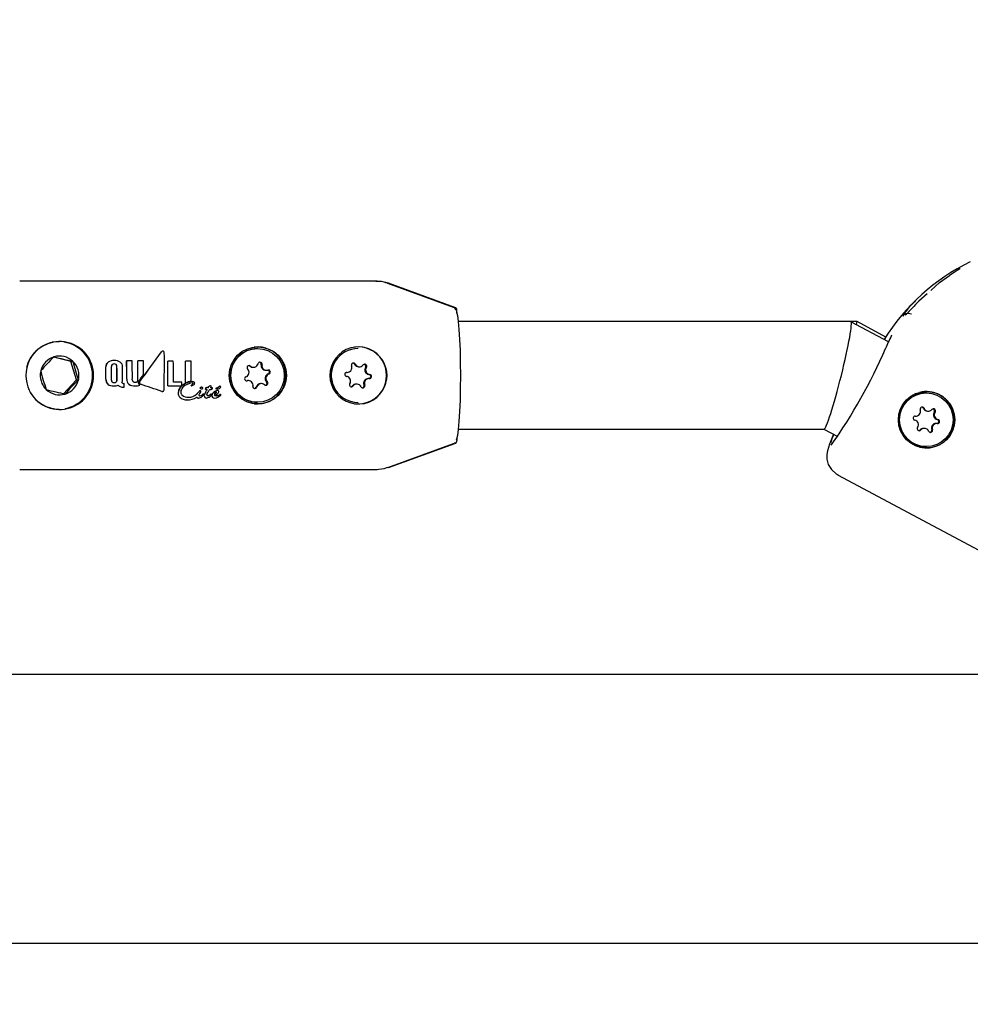
# Model space of a CAD drawing. Units: centimetres. Extents: x 4.6 to 14.4, y 4.8 to 15.6.
# Drawn here: x 9.9 to 10, y 10.1 to 10.2 of the extents above; entities that cross this region are included whole.
import ezdxf

# ---------------------------------------------------------------- set-up
doc = ezdxf.new("R2010")
doc.units = ezdxf.units.CM
doc.styles.add('SLDTEXTSTYLE0', font='TXT', dxfattribs={"width": 0.75})
doc.dimstyles.new('SLDDIMSTYLE1', dxfattribs={"dimtxt": 0.15875, "dimasz": 0.08, "dimexe": 0, "dimexo": 0.0625, "dimgap": 0.0396875, "dimtad": 2, "dimdec": 0, "dimlfac": 100, "dimrnd": 1e-09, "dimzin": 12, "dimdsep": 46, "dimtxsty": 'SLDTEXTSTYLE0', "dimblk1": 'DOT', "dimblk2": 'DOT', "dimsah": 1, "dimcen": 0.09, "dimse1": 1, "dimse2": 1, "dimadec": 0, "dimazin": 3, "dimtfac": 1, "dimtdec": 0, "dimtofl": 0, "dimtmove": 0, "dimatfit": 3, "dimldrblk": 'DOT', "dimfxl": 0, "dimfrac": 2, "dimtolj": 1, "dimtzin": 12, "dimarcsym": 0})

# ---------------------------------------------------------------- blocks, each defined once
blk = doc.blocks.new('_Dot')
at = {"color": 0, "linetype": 'ByBlock', "lineweight": -2}
blk.add_line((-0.5, 0), (-1, 0), dxfattribs=at)
at = {"color": 0, "linetype": 'ByBlock', "const_width": 0.5}
blk.add_lwpolyline([(-0.25, 0, 1), (0.25, 0, 1)], format="xyb", close=True, dxfattribs=at)
blk = doc.blocks.new('_D_2')
at = {"color": 7, "linetype": 'Continuous', "lineweight": 0}
blk.add_line((12.34427111137768, 15.34679468160926), (6.237363330465332, 15.34679468160926), dxfattribs=at)
at = {"color": 7, "linetype": 'Continuous', "lineweight": 18, "xscale": 0.08, "yscale": 0.08, "rotation": 180.0000000000004}
blk.add_blockref('_Dot', (6.237363330465332, 15.34679468160926), dxfattribs=at)
at = {"color": 7, "linetype": 'Continuous', "lineweight": 18, "xscale": 0.08, "yscale": 0.08}
blk.add_blockref('_Dot', (12.34427111137768, 15.34679468160926), dxfattribs=at)
at = {"color": 7, "linetype": 'Continuous', "lineweight": 18, "insert": (9.114869303761857, 15.551434162015), "char_height": 0.15875, "attachment_point": 1, "style": 'SLDTEXTSTYLE0'}
blk.add_mtext('611', dxfattribs=at)
blk = doc.blocks.new('_D_17')
at = {"color": 7, "linetype": 'Continuous', "lineweight": 0}
blk.add_line((4.803718696946741, 6.902962532829976), (4.803718696947736, 14.08693271596983), dxfattribs=at)
at = {"color": 7, "linetype": 'Continuous', "lineweight": 18, "xscale": 0.08, "yscale": 0.08}
for p, rotation in [((4.803718696947736, 14.08693271596983, -1.107462062163778), 89.99999999999247), ((4.803718696946741, 6.902962532829976, -1.107462062163778), 269.9999999999924)]:
    blk.add_blockref('_Dot', p, dxfattribs=dict(at, rotation=rotation))
at = {"color": 7, "linetype": 'Continuous', "lineweight": 18, "insert": (4.599079216541477, 10.31899970724028), "char_height": 0.15875, "attachment_point": 1, "rotation": 89.99999999999207, "style": 'SLDTEXTSTYLE0'}
blk.add_mtext('718', dxfattribs=at)

msp = doc.modelspace()

# ---------------------------------------------------------------- linework, layer by layer
at = {"color": 7, "linetype": 'Continuous', "lineweight": 25}
for p, q in [((10.04166582778945, 10.18145958691252), (10.04315057159756, 10.1825114080411)), ((9.957858358011883, 10.18165237683017), (9.90487028165939, 10.18165237683017)), ((9.958025159654225, 10.18165237683017), (9.957858358011883, 10.18165237683017)), ((9.959563940201862, 10.1813508399341), (9.959590322812343, 10.18134602512575)), ((9.969389904421048, 10.17776856243076), (9.959590322812343, 10.18134602512575)), ((9.969567714307248, 10.17777211937146), (9.959735260370852, 10.1813508399341)), ((10.04166582778945, 10.18145958691252), (10.04035414448922, 10.18029210835788)), ((10.03980717251666, 10.17980526976823), (10.0385786061766, 10.17871177040393)), ((9.969896704235586, 10.17690868910636), (9.969896704235586, 10.17730227306106)), ((10.02846586032865, 10.17565237683017), (9.970090560941431, 10.17565237683017)), ((10.02940019062043, 10.17565237683018), (10.02846586032865, 10.17565237683018)), ((10.03408704111695, 10.17265325816836), (10.02848459267997, 10.17564768482001)), ((10.02929043648711, 10.17521697310525), (10.02940019062043, 10.17565237683018)), ((10.03365125980516, 10.17336378481183), (10.02940019062043, 10.17565237683018)), ((9.910365596822894, 10.17265237683017), (9.909714501408368, 10.17260957620194)), ((9.940231431421976, 10.17165237683017), (9.940206005099398, 10.17165237683017)), ((9.955191797557683, 10.17165237683017), (9.955166371235103, 10.17165237683017)), ((9.912488702609727, 10.16975019405472), (9.909922444411963, 10.17036266606776)), ((9.926185287213235, 10.17128267369979), (9.926170234207898, 10.17128267369979)), ((9.912488702609727, 10.16975019405472), (9.9127792891535, 10.16975019405472)), ((9.91331175900531, 10.16698391181703), (9.912488702609727, 10.16975019405472)), ((9.918945660146628, 10.16987105666325), (9.918930947525869, 10.16987105666325)), ((9.920785674767, 10.16980133376342), (9.920770973687272, 10.16980133376342)), ((9.921609629575126, 10.16980133376342), (9.920785674767, 10.16980133376342)), ((9.92244450311518, 10.16980133376342), (9.92242980203545, 10.16980133376342)), ((9.923264875214391, 10.16980133376342), (9.92244450311518, 10.16980133376342)), ((9.926904153965822, 10.16979531432866), (9.926889453863945, 10.16979531432866)), ((9.927716848831647, 10.16979531432866), (9.926904153965822, 10.16979531432866)), ((9.929518816438385, 10.16979531256826), (9.929504116336792, 10.16979531256826)), ((9.930353587615325, 10.16979531256826), (9.929518816438385, 10.16979531256826)), ((9.939534485308469, 10.16886300169407), (9.939643455262383, 10.16886300169407)), ((9.95527357051025, 10.16894269836399), (9.955382540464166, 10.16894269836399)), ((9.94147919457177, 10.16841798381356), (9.941588164525683, 10.16841798381356)), ((9.953469300514941, 10.16811290667814), (9.953567610853554, 10.16811290667814)), ((9.911333946490364, 10.16488609459248), (9.91331175900531, 10.16698391181703)), ((9.91331175900531, 10.16698391181703), (9.913602345549084, 10.16698391181703)), ((9.918872523883113, 10.16608494582986), (9.918857903935805, 10.16608494582986)), ((9.920298580860901, 10.16591676242673), (9.920283940187328, 10.16591676242673)), ((9.920298580860901, 10.16591676242673), (9.920388933367608, 10.16591676242673)), ((9.920393095325542, 10.16647160344217), (9.920353344317116, 10.16647160344217)), ((9.92203451823578, 10.1660931565737), (9.92201989924417, 10.1660931565737)), ((9.926909795229765, 10.16610123224922), (9.926895177173053, 10.16610123224922)), ((9.926909795229765, 10.16610123224922), (9.928888970645911, 10.16610123224922)), ((9.928998420444493, 10.16663513586784), (9.927726012843458, 10.16663513586784)), ((9.928888970645914, 10.16610123224923), (9.9289956149214, 10.16619386980172)), ((9.929527412636366, 10.16653161031211), (9.92951283718872, 10.16653161031211)), ((9.930360042973915, 10.16610213141242), (9.930374664023251, 10.16610213141242)), ((9.930587342769083, 10.16673263667362), (9.930572782430719, 10.16673263667362)), ((9.93062949836502, 10.16643116552872), (9.930614914231231, 10.16643116552872)), ((9.931904074744551, 10.16593048233372), (9.93188943634181, 10.16593048233372)), ((9.932737757276373, 10.16586537685483), (9.93272310983022, 10.16586537685483)), ((9.932971389119515, 10.16593776824641), (9.932956751154967, 10.16593776824641)), ((9.933260700277492, 10.16611272551321), (9.933246083542645, 10.16611272551321)), ((9.933483718355678, 10.1658150176259), (9.933469064070984, 10.1658150176259)), ((9.93416372527931, 10.1657685585003), (9.934264463556923, 10.16579777506382)), ((9.934279120229, 10.16579777506382), (9.934178386050304, 10.1657685585003)), ((9.934279120229, 10.16579777506382), (9.934264463556923, 10.16579777506382)), ((9.934437029379422, 10.16593455237174), (9.934439807534805, 10.16593995777811)), ((9.934451667756475, 10.16593455237173), (9.934437029379422, 10.16593455237173)), ((9.934451667756475, 10.16593455237174), (9.934454445218964, 10.1659399577781)), ((9.934639072456438, 10.16604758694536), (9.934624448094906, 10.16604758694536)), ((9.93855677110161, 10.16685628891879), (9.938581278234487, 10.16686191662307)), ((9.938874698318271, 10.16688676984677), (9.938765728364356, 10.16688676984677)), ((9.940819407581571, 10.16644175196627), (9.940710437627658, 10.16644175196627)), ((9.955001054651202, 10.16636205529635), (9.954892084697288, 10.16636205529635)), ((9.956815984261812, 10.1671918469822), (9.956707014307899, 10.1671918469822)), ((9.92610165688269, 10.16526050420728), (9.926116433055638, 10.16526050420728)), ((9.931167458270345, 10.16485757647053), (9.93117004136777, 10.1648661293287)), ((9.931182281725071, 10.16485757647052), (9.931167458270345, 10.16485757647052)), ((9.93117004136778, 10.16486612932872), (9.931177254459447, 10.16487399795823)), ((9.931184862970422, 10.1648661293287), (9.93117004136777, 10.1648661293287)), ((9.931182281725071, 10.16485757647053), (9.931184862970422, 10.1648661293287)), ((9.931184862970424, 10.1648661293287), (9.93119207436381, 10.16487399795822)), ((9.931569352214062, 10.16528446672768), (9.93155461355381, 10.16528446672768)), ((9.931719170103003, 10.16536007399394), (9.931704444864637, 10.16536007399394)), ((9.931716986730247, 10.16510998842095), (9.931727506637435, 10.16512114134801)), ((9.931908224746309, 10.16564430257676), (9.931893545785869, 10.16564430257676)), ((9.932065296535677, 10.16459633797048), (9.932123753188822, 10.16464190759882)), ((9.932187053440728, 10.16489356689772), (9.932172237736584, 10.16489356689772)), ((9.932669494399555, 10.16539353277511), (9.932654774950484, 10.16539353277511)), ((9.932761302644005, 10.16554652630212), (9.932746608502137, 10.16554652630212)), ((9.932815719144362, 10.16510232506002), (9.932818085619248, 10.16510581462616)), ((9.93310946028729, 10.16554529469049), (9.933116148010596, 10.16554529469054)), ((9.933317943885577, 10.16486407664274), (9.933303121839005, 10.16486407664274)), ((9.934119076983345, 10.16463718642111), (9.934113208164932, 10.16463718642111)), ((9.934161346194196, 10.1656351339128), (9.934146665842789, 10.1656351339128)), ((9.93428471316801, 10.16541084376005), (9.934269996678164, 10.16541084376005)), ((9.934711387341302, 10.16466127126973), (9.934696519611592, 10.16466127126973)), ((9.934710009645197, 10.16466045019534), (9.934711387341308, 10.16466127126973)), ((9.934726127565098, 10.16485997127081), (9.934711304629595, 10.16485997127081)), ((10.03969082227515, 10.16506664461026), (10.03966539595257, 10.16506664461026)), ((9.929758716287655, 10.16402439123869), (9.929743680692093, 10.16402439123869)), ((9.931447757952244, 10.1642916509509), (9.931432797431766, 10.1642916509509)), ((9.93265468728275, 10.1642916509509), (9.932639726762272, 10.1642916509509)), ((9.933911845201706, 10.16429178779663), (9.933896884717921, 10.16429178779663)), ((9.940206005099398, 10.16365237683017), (9.940231431421976, 10.16365237683017)), ((9.955166371235103, 10.16365237683017), (9.955191797557683, 10.16365237683017)), ((9.910365596822894, 10.16265237683017), (9.91072883000261, 10.16265237683017)), ((10.03802233240182, 10.16161312510832), (10.03796322382855, 10.16161563659999)), ((10.03802233240182, 10.16161312510832), (10.03813130235573, 10.16161312510832)), ((10.03987916738889, 10.16234379002419), (10.03998813734281, 10.16234379002419)), ((10.04125034219456, 10.1605201641122), (10.04114137224065, 10.1605201641122)), ((9.970090560941431, 10.15965237683017), (10.02447814702537, 10.15965237683017)), ((10.02446819323101, 10.15965237683018), (10.02652814511309, 10.15855136271355)), ((10.03939350720749, 10.15978949919632), (10.03928453725357, 10.15978949919632)), ((9.959590322812343, 10.1539587285346), (9.969389904421048, 10.15753619122958)), ((9.959735260370854, 10.15395391372624), (9.96956771430725, 10.15753263428888)), ((9.969389904421048, 10.15753619122958), (9.96940885458399, 10.15754647762324)), ((9.969517500430541, 10.15761060905035), (9.969598159964008, 10.15768198659959)), ((9.969896704235587, 10.15839606455398), (9.969896704235587, 10.15800248059927)), ((10.03966539595256, 10.15706664461026), (10.03969082227514, 10.15706664461026)), ((9.904870281659392, 10.15365237683017), (9.957858358011883, 10.15365237683017)), ((9.957858358011883, 10.15365237683017), (9.958025159654225, 10.15365237683017)), ((10.08005682237569, 10.12320237683609), (9.839989260048338, 10.12320237683612)), ((10.12012125846617, 10.08320237683609), (9.851024442540854, 10.08320237683612))]:
    msp.add_line(p, q, dxfattribs=at)
at = {"color": 7, "linetype": 'Continuous', "lineweight": 25, "flags": 128}
for points in [[(10.0447026052275, 10.18353417054851), (10.04470283440234, 10.18353434218383), (10.04469154356672, 10.18352650482226), (10.04464725677752, 10.18349696677239), (10.04452798421818, 10.18342007621744), (10.04428556214517, 10.18326641190043), (10.04383838381963, 10.18298087625022), (10.04314315555242, 10.18252099037538)], [(9.969828015464662, 10.1771362464885), (9.969835299569969, 10.17711685301085), (9.969966808436794, 10.17656771844875), (9.970088007702593, 10.17567597230803), (9.97019423974755, 10.17447588389278), (9.970281422133752, 10.17301357192778), (9.97034620449099, 10.17134523224178), (9.970386097269607, 10.16953497819328), (9.97039956741249, 10.16765237683017), (9.970386097269607, 10.16576977546706), (9.97034620449099, 10.16395952141857), (9.970281422133752, 10.16229118173256), (9.970194239747551, 10.16082886976756), (9.970088007702595, 10.15962878135231), (9.969966808436796, 10.15873703521159), (9.96983529956997, 10.15818790064949), (9.969761421812793, 10.15804138628377)], [(9.939075931047034, 10.16903499693884), (9.938976863625623, 10.16909234543701), (9.93893403682594, 10.16910363928397)], [(9.930361907369974, 10.16610766222117), (9.9303616571519, 10.16610673211978), (9.930361697327392, 10.16610591700468), (9.930362015330916, 10.16610516482548), (9.930362718791033, 10.16610439968422), (9.930364308180769, 10.16610350377409), (9.930369884088556, 10.16610233381361), (9.930393128517585, 10.16610392848107), (9.930396276327896, 10.16610451476936)], [(9.931748603420983, 10.16570389889251), (9.931719200294701, 10.16574475325666), (9.931712680778093, 10.16576072516738), (9.931708657665117, 10.16577753109021), (9.931709290876764, 10.16580681033533), (9.93171940776876, 10.16583310523425), (9.93174680998265, 10.16586669143886), (9.931812639249832, 10.16591004872215), (9.931843042054405, 10.16592278363889)], [(9.931857681947925, 10.16592278363889), (9.931766667800677, 10.1658713412716), (9.93174132021863, 10.16584433416291), (9.931724892459071, 10.16581085007036), (9.931722664327037, 10.16578291858618), (9.931724918476572, 10.16576930507168), (9.931740787476462, 10.16573229806118), (9.931763273503904, 10.16570389889251)], [(9.931843042054405, 10.16592278363889), (9.931879061710518, 10.1659301239081), (9.931889300117684, 10.16592910500012)], [(9.93209421216572, 10.16572079934026), (9.932118783953142, 10.16575158017545), (9.932126801259363, 10.16577138163126), (9.932127323636427, 10.16579289014698), (9.9321207719218, 10.16581045810223), (9.932109915404935, 10.16582254555323), (9.932089290570648, 10.16583403598029), (9.932074131489417, 10.16583903405165)], [(9.938581278234487, 10.16686191662307), (9.938756378907016, 10.16688670712132), (9.938765728364356, 10.16688676984677)], [(9.954153033348225, 10.16597317654554), (9.95425101883822, 10.16601003392868), (9.954336487088662, 10.16608626841432)], [(9.92610150820796, 10.16526167352379), (9.926093344609436, 10.16526063171591), (9.926001538312564, 10.16527796655547)], [(9.932479957165139, 10.16568419310728), (9.932484176738374, 10.16564686366643), (9.932500753061845, 10.16561277150508), (9.932524644573482, 10.16559069317644), (9.932572918484382, 10.16556877271552), (9.932761302644005, 10.16554652630212)], [(9.934142416894677, 10.1651284625946), (9.934142026400602, 10.16513237993662), (9.934138854396263, 10.16514774457329), (9.934134014065739, 10.16515868496815), (9.934130761207548, 10.16516263936289), (9.934126376697435, 10.16516543192787), (9.934121851118064, 10.16516616309643), (9.934105110614446, 10.16516544296466), (9.934039048681633, 10.16515016861708), (9.933941767925365, 10.16509442064221), (9.93382316461742, 10.16496546429742), (9.933800241157943, 10.16492791517615)], [(10.02587183522183, 10.15890215073993), (10.02566356388739, 10.15842758989774), (10.02527919913729, 10.15745557065342), (10.02497722974576, 10.15645650376811), (10.02489419519667, 10.15590472439246), (10.02491105197998, 10.15521177883343), (10.02511554007284, 10.15443173160124), (10.02557206572915, 10.1536543983612), (10.02626379736398, 10.15302258922566), (10.02656178511215, 10.15288209028139)], [(10.03857919305131, 10.15944255671377), (10.03866310390431, 10.15947156156831), (10.03875253983758, 10.15954307415898)], [(9.957858358011883, 10.15365237683017), (9.959070189328907, 10.15379998596806), (9.959623439863647, 10.15400464370865)], [(10.02650245578266, 10.152894411269), (10.04146804623964, 10.14489694605093), (10.05642721799443, 10.13690006406014)]]:
    msp.add_lwpolyline(points, dxfattribs=at)
at = {"color": 7, "linetype": 'Continuous', "lineweight": 25}
for centre, radius in [((9.940278860460053, 10.16766884087592), 0.004248667162271137), ((9.940223012801576, 10.167658695921), 0.003996207675411805), ((10.03973101631788, 10.16107398842363), 0.00420184965332573), ((10.03968421153801, 10.16105844848283), 0.003993601468684861)]:
    msp.add_circle(centre, radius, dxfattribs=at)
for centre, radius, start, end in [((10.05984304188435, 10.15658104597888), 0.0311079331770548, 115.9528599661791, 148.1276583724559), ((9.958246711712228, 10.17862127318454), 0.003020347431640415, 65.93413412317321, 97.51489474489951), ((9.958025159654225, 10.17665237683017), 0.005000000000001443, 70.00000000002072, 90), ((9.96926979611226, 10.17725731025844), 0.0005071768973485767, 5.255502923181147, 77.55177082395998), ((9.969396704235587, 10.17730227306106), 0.000499999999999476, 0, 70.00000000023113), ((10.04252249240031, 10.17313462239419), 0.00713880092322728, 128.6253498951068, 152.5300430526848), ((10.08493095218052, 10.13282466399401), 0.06522483136667863, 135.3092162711737, 137.8329247701991), ((10.03704419189445, 10.17587188348756), 0.0009783597164956014, 63.29165483169608, 126.0789092020519), ((10.04928536617614, 10.16565887441399), 0.01677163231509745, 151.6701250185054, 159.3495548142998), ((9.910733729329955, 10.16766243984475), 0.004989939390601983, 90.05625535752718, 166.702146107468), ((9.910823497476763, 10.16765237683017), 0.005045174788859515, 205.8798073579989, 154.1201926420563), ((9.910716473125113, 10.16765221732778), 0.005001652221520155, 280.5072942342439, 81.7492530488426), ((9.940213909545585, 10.16765237683017), 0.004000007810025626, 90.11322270410243, 269.8867772958984), ((9.94021743809786, 10.16765237683017), 0.004240388820933588, 263.2186194836053, 96.78138051639274), ((9.955239435829208, 10.16765237683017), 0.004244001198308385, 31.38047154095731, 328.619528458982), ((9.955175161381606, 10.16765291495086), 0.003999471538929818, 90.12592631212512, 204.5246828146733), ((9.955200587704185, 10.16765291495086), 0.003999471538929818, 90.12592631212512, 204.5246828146733), ((9.955177804233568, 10.16765237683017), 0.004240388820935352, 263.2186194836109, 96.78138051639559), ((9.95896629577767, 10.20414935998681), 0.08142756297654614, 324.8684525914272, 336.4821443030958), ((9.934074058244564, 10.14572015649352), 0.03450530104373024, 134.2921314369318, 139.0809803586223), ((9.91080658820003, 10.16765662117052), 0.002883524841484034, 106.6908051896769, 166.6823066059013), ((9.91080148804902, 10.16766525986449), 0.002873786315382331, 46.5105221079682, 106.6428720698342), ((9.936465559068509, 10.27519773684289), 0.1080750834491909, 255.8133852261339, 257.3400089517108), ((9.926182291682343, 10.17102015548191), 0.0002604304749061717, 87.62591796014027, 148.9544936210998), ((9.926201572209129, 10.17101220313824), 0.0002682390965539738, 88.60226583680122, 147.9707412900765), ((9.926175758114335, 10.17108167214058), 0.0002013077576783375, 5.751828262434457, 80.75045272604069), ((9.910957165733947, 10.16765237683017), 0.005165767170113099, 154.7673268843744, 205.2326731156086), ((9.91078915467673, 10.16765248238433), 0.002891544481371603, 346.6313426004681, 46.50746790376015), ((9.938498685619058, 10.17589694361462), 0.02644371162875355, 193.4411533371315, 199.6976571671203), ((9.918458528034622, 10.16898721800093), 0.0007847137355122254, 125.3228782942798, 182.3772268167112), ((9.725416356921997, 10.16765229814352), 0.1922625438347301, 359.833697397752, 0.3881199928175412), ((9.918474889415188, 10.16898629341178), 0.0007864441731692779, 125.3842326896685, 182.3045767748895), ((9.722671447143183, 10.16765230033681), 0.1950219828843051, 359.8360498376307, 0.3826276111246713), ((9.91883946777975, 10.16833647576658), 0.001537305133137617, 86.58850964664559, 122.883283634665), ((9.918872136500703, 10.16826807033182), 0.00160467158797131, 87.37387389861915, 122.0967442868055), ((9.918868225644683, 10.16901922849243), 0.0003601828152278383, 135.380383562633, 184.6913000911776), ((9.723489081543297, 10.16765220282332), 0.195024754837096, 359.7977264558115, 0.3929632621570161), ((9.918886602369888, 10.16892499141099), 0.0004427808677240458, 85.4382050008535, 128.3533395542614), ((9.918948830453854, 10.16889290056624), 0.0004742389409321437, 53.1156121579883, 93.26523679153607), ((9.919008579574616, 10.16838551797088), 0.001486870559576577, 56.20637647699709, 92.42529145271992), ((9.918971068412379, 10.16901140865042), 0.000369968773555195, 356.6470081627385, 44.8258558821752), ((9.727065107297475, 10.16765219780878), 0.1922653541649662, 359.7948248992026, 0.3986046726104208), ((9.724320235970804, 10.16765220282329), 0.1950247547565812, 359.7977264557384, 0.3929632623296888), ((9.919346707790238, 10.16896042869948), 0.0008219398434330922, 358.5442759023883, 53.50300925013532), ((9.725134652981884, 10.16765228398838), 0.1950379774349123, 359.831645978795, 0.378158748766215), ((9.72953622824644, 10.16765344978204), 0.1912468072136562, 359.8349084933353, 0.6434997586087272), ((9.726776775182687, 10.16765341925061), 0.1940207892331912, 359.8372778860316, 0.6343080591295164), ((9.72751834057573, 10.1676529041366), 0.1941031793024238, 359.8041532626797, 0.6341908680947482), ((9.731111486074633, 10.16765291970973), 0.1913303784165736, 359.8013103348999, 0.6433774179326579), ((9.728353214115783, 10.1676529041366), 0.1941031793024238, 359.8041532626797, 0.6341908680947482), ((9.729939332319239, 10.16765820057076), 0.1933374215085816, 0.02739218650493515, 0.6351331302525249), ((9.735296190320943, 10.16765142989865), 0.1916052579537091, 359.5364388603584, 0.6410998013883047), ((9.732541866230997, 10.16765145669038), 0.1943741109795434, 359.5430345173986, 0.6319590841796564), ((9.733430414357263, 10.16765181224299), 0.1942982584120614, 359.7001952991122, 0.6321009524614682), ((9.737953344331922, 10.16765161206955), 0.1915627670177321, 359.6650093316555, 0.6411869943264222), ((9.735198385818244, 10.16765163354978), 0.1943322544410256, 359.6697771044842, 0.6320425387210346), ((9.736134158746303, 10.16765218504396), 0.1942312527524721, 359.7450323419509, 0.6322085251008962), ((9.938988575770773, 10.16880863970924), 0.0002996350970724874, 49.06409114661201, 225.3741841478777), ((9.93953459804844, 10.16956057263568), 0.000697570950719706, 228.8889766229111, 269.9907399749108), ((9.939643580529848, 10.16956124671088), 0.0006980871957071066, 228.9245792386184, 345.4480352313184), ((9.9406088207332, 10.16931034845117), 0.000299228618666899, 348.8355079685629, 165.3857682772357), ((9.940499188702985, 10.1693100204093), 0.0002998149855839979, 348.9215102920598, 79.42486650849528), ((9.941480507018872, 10.16911808082351), 0.0007000982401487522, 168.9379626513431, 269.8925897545267), ((9.941588743162995, 10.16911768975331), 0.0006994532965930918, 168.894989868897, 285.2409529496896), ((9.953566364212868, 10.1688131745471), 0.0007001827585792108, 266.458656780505, 22.71010577014449), ((9.954488173427222, 10.1691995606754), 0.0002993307080480479, 26.32508764715315, 202.8149775213455), ((9.954379118915082, 10.16919995449352), 0.000299232107669891, 26.25032108217355, 79.46033787757945), ((9.955273960044202, 10.1696411689171), 0.00069847066173174, 206.244536931519, 269.9680463993806), ((9.955382474586052, 10.1696405867299), 0.0006978048245659611, 206.2181974986291, 322.7784211928163), ((9.956176184032765, 10.16903678430375), 0.0002994680475123048, 326.2367075413752, 142.6454358585662), ((9.956066367050088, 10.16903662060362), 0.0003000818520860147, 326.3525735149553, 79.39527949762243), ((9.956899659566922, 10.1684822245963), 0.000700783457641798, 146.3687039603697, 262.5424589835816), ((9.957008629520836, 10.1684822245963), 0.0007007834576400367, 146.3687039601684, 262.5424589835627), ((9.955299669484859, 10.16765237683017), 0.004192695339050807, 328.1909051767371, 31.80909482320181), ((9.910813798600376, 10.16765227127601), 0.002891544481373526, 166.6313426005097, 226.5074679037596), ((9.933963640174333, 10.17454008080773), 0.02669752773394776, 193.470923111448, 199.6678873928022), ((9.93861178936647, 10.16715142216908), 0.000299948742140595, 109.0383360978167, 285.1634841195651), ((9.938284277862564, 10.16809751718344), 0.0007012305485610252, 289.1184031970891, 45.23441178910098), ((9.94206961502748, 10.1672072364769), 0.0007012305485638671, 109.118403197315, 225.2344117886904), ((9.942178584981393, 10.1672072364769), 0.0007012305485632854, 109.1184031971779, 225.2344117887935), ((9.941851073477482, 10.16815333149126), 0.0002999487421406841, 289.038336098459, 105.1634841192369), ((9.941741836825486, 10.16815345120801), 0.0003001489831741575, 289.0790070128963, 79.38598736714162), ((9.953504714345113, 10.16781487989326), 0.0003000137032727422, 86.48372623239203, 262.5706096728108), ((9.953374965594527, 10.16682252906404), 0.0007007834576424896, 326.3687039605314, 82.54245898314872), ((9.956769828073476, 10.16748981892231), 0.0003000787959792128, 276.7934723879515, 82.5562977807026), ((9.956878880770255, 10.16748987376708), 0.0003000137032727422, 266.4837262323928, 82.57060967281001), ((9.910796365077081, 10.16764813248981), 0.002883524841476301, 286.6908051895728, 346.6823066059383), ((9.938283443177616, 10.14173344057563), 0.03530924635364149, 134.3466800292218, 139.0264317662868), ((9.918597250663947, 10.16703677805159), 0.0009209548858721743, 176.4220525100341, 228.3541627680843), ((9.91863137610195, 10.16704488883234), 0.0009400414361051573, 176.9899466063993, 227.7929851533438), ((9.91877105569233, 10.16737356242991), 0.001291539917818847, 232.5244770271862, 273.8557039213791), ((9.91880302420769, 10.16743107337186), 0.001347920459157218, 233.4256834291125, 272.9555190311563), ((9.91888199757748, 10.1669377862643), 0.0003702844474795135, 175.9868636778718, 224.1174747627715), ((9.918899083590716, 10.16704766661324), 0.0004639043358180282, 232.420352779086, 273.3807111298018), ((9.918878646556973, 10.16796607909955), 0.001881143233637811, 269.8135155342867, 280.2778138291071), ((9.918938971274443, 10.16705168631444), 0.0004679023026846313, 266.6794016103912, 307.4083873287668), ((9.918960899818705, 10.16702766640685), 0.0004444347575583734, 265.5530572080977, 308.5354715009991), ((9.918906663236907, 10.16775233622967), 0.001665864797272044, 280.6413312160702, 292.0180670339723), ((9.918957568410576, 10.16694094015208), 0.0003723565803091652, 315.5145635234429, 3.504426364502483), ((9.91897668703088, 10.16693921570787), 0.0003679040463593207, 315.2091206646792, 3.816005413004458), ((9.92004720296085, 10.16661429112137), 0.0006683180061244246, 217.4432625565089, 249.8115796110882), ((9.920057692588983, 10.16660872819901), 0.0006616703001482823, 217.2775277616896, 249.9819791163021), ((9.920252429598808, 10.16729662504467), 0.00138022235946129, 251.5911180357197, 271.3081809547311), ((9.920259281356607, 10.16724487404139), 0.001328692933682667, 251.2047038457597, 271.6949169478321), ((9.919469774751942, 10.16694200698546), 0.0006924088259512829, 328.6758422614146, 347.3626672332514), ((9.920259697327438, 10.16672938291555), 0.0002471614044899172, 216.5945690977781, 249.4068913552157), ((9.918817869716435, 10.16705737475734), 0.001354094618253635, 348.6342879199107, 0.9234670267123758), ((9.920338783403295, 10.16700259257247), 0.0005311887392543852, 251.7873811355556, 271.5707852275268), ((9.728020226582956, 10.16763718931664), 0.192376399848534, 359.4875955999792, 359.6528495182945), ((9.92168326107579, 10.16703999895628), 0.00090317733391687, 176.0386371418269, 229.6458525325114), ((9.9216862482922, 10.16703517148142), 0.0008920029263613512, 175.6780272139818, 230.0130938427423), ((9.921941725961355, 10.16758573304595), 0.001494622222382498, 235.6525188967072, 272.9981113338681), ((9.92195802430054, 10.16759180736184), 0.001500601714953139, 235.7295702718413, 272.9219478675982), ((9.921932966355078, 10.16698064086733), 0.0003127038927698679, 178.3898058389794, 231.1575296732615), ((9.922026824405316, 10.16713474779379), 0.0004921634066220431, 233.900114627683, 272.1606620130247), ((9.922076818196704, 10.16784534491052), 0.001752698848740265, 268.6170786992645, 292.3509715652152), ((9.922068025672285, 10.1671014497052), 0.0004590743014454193, 267.1724865593981, 307.2284123012477), ((9.922123688142573, 10.16697597135889), 0.0003173113742494281, 310.8421939958165, 2.430489959068463), ((9.922133730833664, 10.16697790417491), 0.00032173507940638, 311.2256957171102, 2.052588982482824), ((9.922876746443913, 10.16657855666486), 0.0003710371903490399, 179.6103379748901, 192.6562404448523), ((9.922939223432614, 10.16657342903869), 0.0004335731097783345, 141.5098265035597, 178.988885446491), ((9.922903146137962, 10.16659038800756), 0.0003994292175576893, 193.4824592981001, 246.415322934027), ((9.922912777251753, 10.16657973661814), 0.0002633659722189333, 140.0100138679195, 190.3475056364647), ((9.9228958208265, 10.16659536773696), 0.0002501721854822237, 194.5705664905859, 254.6488034703474), ((9.922930322212855, 10.16657896610143), 0.0002661519919078022, 140.2959960004586, 190.0695041458997), ((9.922913838715203, 10.16659876988476), 0.0002543714396003965, 195.117173513608, 254.1073857246315), ((9.92994175994751, 10.16493972812699), 0.001523496168533248, 119.3002469221297, 175.6744899247192), ((9.929942200485819, 10.1649489793367), 0.001508519397412014, 119.0032135615815, 175.9837805132336), ((9.929827998372476, 10.16513285189267), 0.001021124535868583, 131.6467495989729, 176.3623714250264), ((9.73576074870993, 10.16764307864757), 0.1932403004707918, 359.5703053211101, 359.701143451962), ((9.93078912809423, 10.16418248980671), 0.002371577720739567, 96.53508376097008, 133.7408678622322), ((9.930487464973705, 10.16450567934595), 0.002185019640510335, 97.1314722239089, 126.2259371245955), ((9.930690196122587, 10.16415500554693), 0.002579682352076127, 92.28501990030522, 124.9937461972798), ((9.93073377139849, 10.16408758639072), 0.00272553744999286, 97.80817278239446, 116.2707307013596), ((9.926880191772899, 10.16924833449904), 0.004678097139658846, 317.8281309560546, 322.9720864033715), ((9.93035508267159, 10.16610831512542), 7.819921497199502e-06, 184.7893393305559, 309.3602991209576), ((9.927455694235075, 10.16878400620182), 0.003950809016927921, 317.3578973166582, 323.4492985385027), ((9.930118708070498, 10.16715383444738), 0.001085410486496658, 284.8166397245637, 298.6744425121803), ((9.930528311777518, 10.16635111862176), 0.0001890272606004821, 58.4743497218255, 97.1939410316951), ((9.930545754599095, 10.16636441383531), 0.0001762535755679233, 57.00841828038991, 98.6602956752927), ((9.9306091264134, 10.16637900225342), 0.0003543047139259812, 50.14936564199407, 93.52492786863192), ((9.930514567531873, 10.16649627108511), 0.0001196168614548706, 327.0242445572985, 358.2785231578251), ((9.93060965370973, 10.16649497644642), 2.458440554588203e-05, 354.6347277315595, 44.62672290137044), ((9.930529385108668, 10.16649618766428), 0.0001193756349130678, 326.9968495147736, 358.3151000248067), ((9.930423372987804, 10.16667473827244), 0.00052022969582084, 294.5501457963647, 324.3272739747087), ((9.930623856039569, 10.16649484067382), 2.494703719781645e-05, 355.0260246462364, 44.24405522664985), ((9.930697404940716, 10.16651332465201), 0.0001954736236263932, 358.9017807155266, 44.77775591331003), ((9.93065419038765, 10.16651343318047), 0.0002386834038626434, 323.471653002499, 359.0745582562813), ((9.931903610725646, 10.16580302258877), 0.0001282659804784282, 49.44567910747367, 110.9819919029608), ((9.932254934005213, 10.16613211459991), 0.0003541771203123266, 220.8449327043496, 229.6072156063904), ((9.932107389642411, 10.16597098725857), 0.0001360799528054177, 232.9599491493794, 255.8535293409787), ((9.932726702639586, 10.16558622859947), 0.0002791713752287969, 90.73739113081163, 159.456909804298), ((9.932732499211557, 10.16559885905274), 0.0002665696645778732, 88.8697721405034, 161.3298692552426), ((9.932603841050845, 10.16481995066316), 0.001053968442452266, 76.08809666920732, 82.70032127872435), ((9.934164207073348, 10.17188794323949), 0.006184614286585818, 257.8000156903688, 258.3365710454897), ((9.89568660692617, 10.18594440356775), 0.04230046226362463, 331.6130681982361, 331.7730704495928), ((9.885524882352454, 10.19141804648382), 0.05385550652860569, 331.6338162621163, 331.7627917552502), ((9.933294077955603, 10.16570663791662), 0.0004089139270985265, 96.74036813203406, 145.5817507120432), ((9.933306184649629, 10.16571082947695), 0.0004044616818304296, 96.45694534511672, 145.8688967057332), ((9.933261478467118, 10.16604789123446), 6.48389487798793e-05, 44.78522580951898, 90.68767388417716), ((9.932879086208388, 10.16602714338258), 0.0004527073347432244, 330.1592722635708, 358.0319627452276), ((9.933020701114803, 10.17050312405161), 0.00470794298023906, 273.0569641525639, 274.5611789928677), ((9.93303356199483, 10.17011990073148), 0.004323746248796266, 273.1635371415916, 274.6015503935419), ((9.933222474192227, 10.16602413656117), 0.000109770945832902, 353.4403083764996, 39.2350971893592), ((9.933499141391742, 10.1644742924197), 0.001341062535368308, 91.28513622604018, 95.07813157280195), ((9.933504641131115, 10.16463899573741), 0.001176207993829606, 91.01924996642792, 95.34406653581183), ((9.933485929018016, 10.16574144059797), 7.361023072922524e-05, 46.18836667239113, 91.72096552539325), ((9.933468681306824, 10.16573528767686), 9.036232703492633e-05, 354.3618718464181, 40.99033209429585), ((9.934304529801066, 10.16618320764207), 0.0005469212064738786, 261.8284580213379, 333.4076563337273), ((9.934224695425996, 10.16602519668971), 0.0002308724759675487, 279.9187520590907, 336.8826029266381), ((9.93422820905277, 10.1660392254819), 0.0002467595028624164, 281.9067235163534, 334.9005457597336), ((9.934609526458202, 10.16586099303041), 0.0001871895946283504, 85.42787171280143, 155.0489583769296), ((9.934617408481088, 10.16587257985584), 0.00017634287400012, 82.94330419314373, 157.5371234419265), ((9.934645099081857, 10.16586501681591), 0.0001826695715767545, 56.22971758130728, 91.89064259777864), ((9.934693524320243, 10.16593179884503), 0.0001002865533020525, 3.764973800051842, 58.01985725384692), ((9.938874119680959, 10.16618706390703), 0.0006994532965930918, 348.8949898688978, 105.2409529496888), ((9.939854042110758, 10.16599440520917), 0.0002992286186652343, 168.8355079690275, 345.3857682767358), ((9.93974478446349, 10.16599445697601), 0.0002995200662614497, 280.5609118472162, 345.3900715468016), ((9.940710968101511, 10.16574287010962), 0.000698882057970121, 90.04348933487039, 165.4110080483534), ((9.940819282314104, 10.16574350694946), 0.0006980871957044945, 48.92457923842603, 165.4480352315632), ((9.941474287073179, 10.1664961139511), 0.0002996350970724874, 229.0640911466128, 45.37418414763516), ((9.94136453358388, 10.16649613984921), 0.0003001676305707677, 280.62063160998, 45.26426770117143), ((9.955168746057149, 10.1676411257293), 0.003988749606095293, 204.4088670129404, 269.9658872323949), ((9.95519417237973, 10.1676411257293), 0.003988749606094656, 204.4088670129067, 269.9658872323693), ((9.9542074110826, 10.16626796935658), 0.0002994680475103385, 146.2367075407141, 322.6454358593135), ((9.954892303639705, 10.16566406996806), 0.0006979853626222525, 90.01797240641706, 142.7796834586271), ((9.955001120529317, 10.16566416693044), 0.0006978048245683381, 26.21819749875724, 142.7784211928758), ((9.955895421688146, 10.16610519298494), 0.000299330708048879, 206.3250876476127, 22.81497752103129), ((9.955785508264777, 10.16610554664624), 0.0003000640252235275, 280.6129032875176, 22.68287619144183), ((9.95670837229809, 10.16649156735945), 0.0007002809394570409, 90.1111084865658, 202.7057014037389), ((9.956817230902498, 10.16649157911324), 0.000700182758578258, 86.4586567803411, 202.7101057703355), ((9.910731423814218, 10.1676370022631), 0.004984626107795508, 210.4987284178894, 269.9701854338743), ((9.910801465228078, 10.16763949379583), 0.00287378631536959, 226.5105221079012, 286.6428720700519), ((9.935514306566551, 10.27118631769175), 0.1089516347302061, 255.8195266769399, 257.3338675009732), ((9.92611046038786, 10.1655209193353), 0.0002605692755824001, 248.8108517367882, 301.1028712420675), ((9.92608719385026, 10.16550841458587), 0.000263206588283186, 306.8553362000051, 2.234787036085733), ((9.92931663067636, 10.16504350747088), 0.0008940966878195684, 179.2869472371853, 225.2639028615762), ((9.92932959035534, 10.16504290400631), 0.0008922818498135731, 179.2467436259558, 225.3264964056779), ((9.929676596434662, 10.16548484966818), 0.001461998331689413, 227.4171752143797, 272.629958457296), ((9.929691577236138, 10.16548497133962), 0.001462122390036881, 227.4189315684736, 272.6318846193311), ((9.92941647681605, 10.16518223472067), 0.0006077409286555836, 178.5476643749002, 225.0937082062052), ((9.929893998582976, 10.16581225030706), 0.001395137978460881, 229.4737228819334, 273.6948528452895), ((9.929832228146562, 10.16663216485805), 0.002608809545216196, 268.3852877048344, 301.5650588478828), ((9.930015400394385, 10.16615295187895), 0.001733561305034518, 268.4655179247321, 311.6486836964958), ((9.930025690447536, 10.1661653786685), 0.001745866539087921, 268.628555408156, 311.4888319968272), ((9.93141014341365, 10.16456766356716), 0.000276940731693163, 214.8684213372676, 274.6920925818949), ((9.931430558107005, 10.16457930502733), 0.0002881678371439529, 216.1441359957792, 273.4218413215739), ((9.931304395877167, 10.1653603727303), 0.001078294452518478, 277.6402465749704, 314.8822438488866), ((9.93166931690469, 10.16478186653284), 0.0001546546240760439, 176.0805081354099, 221.3916029848702), ((9.932190944539757, 10.16458555076997), 0.000706874002176774, 132.1055346975091, 162.9815915678336), ((9.931665252013229, 10.16480426597163), 0.0001675533013144585, 228.0721103096031, 273.6340232651622), ((9.931691053666682, 10.16520034702506), 0.0001602873319084525, 85.20764068649491, 148.3448371800824), ((9.93170647502357, 10.16519899186676), 0.0001615816101448733, 85.49376386979768, 148.0628429247598), ((9.931593469400166, 10.16526098273838), 0.0006275769197266446, 276.1771648072568, 310.5546860291137), ((9.931595990899522, 10.16528947637872), 0.0006572988172205388, 276.9803802996898, 309.755613899292), ((9.931722519092057, 10.16525992186184), 0.0001002081099045439, 45.78754264110367, 91.91520103613233), ((9.93158623324266, 10.16531281421232), 0.0002381106024253946, 306.3922473538436, 347.9870611983313), ((9.931892968361616, 10.1658489513307), 0.0002046495685505932, 225.1361032096265, 270.1616617947618), ((9.931907588391432, 10.16584882950395), 0.0002045279171543129, 225.1219667323627, 270.178266654354), ((9.931723093736855, 10.16526523442911), 9.605601873099958e-05, 358.8196021409609, 43.82312866449708), ((9.931905207347016, 10.16591598381997), 0.0002716979989147686, 270.6363234152226, 314.0784804123049), ((9.93122390904114, 10.16591276884957), 0.001370552302958519, 304.5662182357675, 309.2813178079932), ((9.931238850652758, 10.16591244191909), 0.001370225220794399, 304.5704622841287, 309.286188599234), ((9.932189551693964, 10.16476130790732), 0.0001333874569082642, 97.45815024426335, 137.2231096323711), ((9.932206262563142, 10.16475766398841), 0.0001372537472834929, 98.04514711002479, 136.6413245984951), ((9.932015526336864, 10.164873263472), 0.0002554184635819397, 295.0699033824345, 344.4891589070056), ((9.932188975113952, 10.16482185646603), 7.17361752568084e-05, 45.59823926742236, 91.5350266113485), ((9.932170311876252, 10.16481262032656), 9.165130134691137e-05, 355.2051089371835, 41.29843781368143), ((9.932682214477719, 10.16464534950634), 0.0003767111739997911, 176.8378992364485, 222.6660994929827), ((9.93329342635559, 10.16456742205347), 0.000992271207805969, 139.9387338479346, 174.2909989586714), ((9.932698621928058, 10.16464597138617), 0.0003782160407608667, 176.9448400663335, 222.5841564657394), ((9.933277894675774, 10.16458040677611), 0.0009607830125164439, 139.3690053688664, 174.881176922239), ((9.93264021333799, 10.16462148442358), 0.0003298338315873595, 224.5628216268696, 269.9154763929025), ((9.932655167119503, 10.16462153029336), 0.0003298796914417833, 224.5661591166753, 269.9166586145334), ((9.932666415430035, 10.16573892925952), 0.0002084462204708037, 195.2238730885911, 292.626252062637), ((9.93234806970583, 10.16563280786536), 0.00137576022899695, 282.8777389875432, 315.9298617595291), ((9.933321383107756, 10.16503135355364), 0.0007586436738072188, 147.0583801434907, 151.4840360627648), ((9.93284256683019, 10.16481407787856), 0.0001751133387629367, 176.1075941779267, 222.2044261080286), ((9.93343855484773, 10.16459135192548), 0.0008056164457183823, 140.6346164031235, 163.0688742688328), ((9.933384221520125, 10.16500286602582), 0.0008145276949764262, 147.2176022519123, 151.3391748537822), ((9.929454330437487, 10.16746209906455), 0.003809004313880753, 328.0045708740959, 329.8075251053241), ((9.929672864415732, 10.16733866993328), 0.003570746348393838, 327.951347893962, 329.8744762002721), ((9.932872173173566, 10.16487865201811), 0.0002420423506920902, 228.834196458597, 273.4549252666905), ((9.932757073387881, 10.16526671086563), 0.0006400431851959211, 280.3338012290328, 313.8089610515459), ((9.932793750346752, 10.16522395406046), 0.0005942285471066722, 279.0050050573024, 315.1431913683828), ((9.928626831092632, 10.1683490218124), 0.005285772785565769, 324.6372123997812, 327.0148098930963), ((9.93806140554462, 10.16222079676268), 0.005964398402486811, 146.1244876547522, 146.9760732934508), ((9.93308776138221, 10.16635543111768), 0.0008106335986450166, 272.0067840630169, 303.6769656167912), ((9.93335053926166, 10.16466256827854), 0.0002070121561974602, 103.2415140393858, 136.5928778193797), ((9.933366214456893, 10.16466111874916), 0.0002086191616815771, 103.3784078654122, 136.4622252859889), ((9.933318282890255, 10.1647822105854), 8.186675923526715e-05, 44.75882953851171, 90.2372586017625), ((9.933239527820103, 10.16480916537184), 0.0001648241404586058, 306.055508580897, 348.154789363902), ((9.933311470836731, 10.16477838262499), 8.942335659004798e-05, 358.0451284556069, 43.4270362169323), ((9.933788836247095, 10.16469181195249), 0.0003676484968250641, 179.4279264711396, 224.923725406768), ((9.934105703926136, 10.16459549243982), 0.0006917625023578474, 122.0694433311497, 171.6891138542895), ((9.933803036309621, 10.16469160615516), 0.0003669909401817892, 179.3947699965723, 224.9807626466751), ((9.93414019063574, 10.16458276894238), 0.000713089134602254, 122.8699830466751, 170.9054551361302), ((9.933880393110345, 10.16480193576955), 0.0005104144662809913, 226.4189600109351, 271.8515619285877), ((9.933493146600966, 10.16572928370269), 6.55229288643744e-05, 312.325303792794, 357.486330421271), ((9.93389447974145, 10.1647997349555), 0.0005082439133085189, 226.3162850004407, 271.9580387467305), ((9.934395592353571, 10.1643883245436), 0.001030203776784752, 97.00254491763889, 129.6361616198974), ((9.934389397273284, 10.16443694988118), 0.0009795039812091444, 96.13518159723486, 130.5067517709518), ((9.933830344631357, 10.16524353155409), 0.0003187958209841887, 261.9012414372837, 338.8415253256235), ((9.933893709227442, 10.16536245097396), 0.0006139734345201299, 259.8845657076235, 345.4800506524381), ((9.93405527151578, 10.16498401698988), 0.0003516363160267506, 219.9932621865702, 279.4834660813621), ((9.933855069939286, 10.16522655114334), 0.000303627462802299, 259.5965060343389, 341.1521850383837), ((9.933920673566377, 10.16502762592769), 0.0007358910891853493, 269.3126154436322, 303.074932961806), ((9.934168518031166, 10.16564629509181), 0.0001223573108834412, 92.24485746730852, 158.4489245810001), ((9.934100622679615, 10.16569208525066), 4.591578772577837e-05, 181.0539745352138, 238.2024975203105), ((9.934174276785962, 10.1656588612267), 0.0001097742132254478, 87.85470085494592, 162.8446242372663), ((9.934115120459548, 10.16569198977898), 4.573998922560383e-05, 180.9384159780498, 238.3309664750859), ((9.934140641325342, 10.16575808745054), 0.0001231010448990297, 238.5587093363835, 272.8051537771384), ((9.934153263075284, 10.16575003127077), 0.0001151813339049255, 237.340751108589, 274.024172742495), ((9.934040028448766, 10.16563918743697), 0.001004054024457912, 273.6646162438596, 304.8854542036386), ((9.934089446482941, 10.16513184273034), 3.835179928743868e-05, 354.9436760634392, 61.90722654729047), ((9.934044544388716, 10.16566867149925), 0.001034174344147287, 274.1328704113018, 304.4200529892763), ((9.93415783440733, 10.16599213990778), 0.0003570232668903962, 270.5635873888954, 281.1364170985064), ((9.934283899584056, 10.16520408438391), 0.0002067609768317519, 44.60036823694722, 89.77454620377917), ((9.933162019080257, 10.16659575620521), 0.002473750168351699, 297.9711735473512, 306.3238707898828), ((9.93429295077604, 10.16521145528505), 0.000195143939356285, 359.1373659607195, 44.92542996271505), ((9.934749454112414, 10.16464843316492), 0.0002149505833524283, 100.2230256411791, 128.9645395740743), ((9.936329042975842, 10.16225042835361), 0.002903269418800201, 123.8612841314468, 125.8830399703564), ((9.934780060801927, 10.16461398157427), 0.0002518327318666519, 102.3664231484161, 126.825482140952), ((9.934644118630066, 10.16479934953529), 0.0001537356579106872, 295.3787091548576, 352.6609501851726), ((9.934728553853656, 10.16478915406209), 7.085876041337973e-05, 46.08325939949251, 91.96225947132626), ((9.934719347199959, 10.16478877670601), 7.777774867950646e-05, 353.3066242883954, 41.38527913623793), ((10.0396733004115, 10.16106664461026), 0.004000007810052585, 90.11322288658923, 269.8867771133608), ((10.03967946968648, 10.16108760692768), 0.004171970070330599, 61.86754906080269, 103.8995664562776), ((10.03967262115535, 10.16106826148908), 0.004192260331587753, 256.2654220411355, 61.90967292293444), ((10.03907123474461, 10.1626495980731), 0.0002992985083449782, 23.22518330407901, 199.7341107414009), ((10.0389621392065, 10.16264986593538), 0.000299308431126816, 23.16858230918143, 79.45535533765249), ((10.03801488816802, 10.16131994413276), 0.000300002778707066, 83.40369960076771, 259.4970170494661), ((10.03813024270042, 10.16231326554781), 0.0006999943225886951, 263.3639942888632, 19.63984087462092), ((10.03987962919366, 10.1630424242981), 0.0006986344265406017, 203.1623265366181, 269.9621268792062), ((10.03998804127259, 10.16304173953594), 0.000697852297444746, 203.1286533611198, 319.6826936614796), ((10.04074804010622, 10.16239588005563), 0.0002995111715834589, 323.162498897379, 139.5457555810613), ((10.04063822662814, 10.16239575255052), 0.0003001104470341405, 323.278533721117, 79.39044472729573), ((10.04144075580496, 10.16179740674693), 0.0007009244207696191, 143.2987708806439, 259.4543116927948), ((10.04154972575887, 10.16179740674693), 0.000700924420769294, 143.2987708805571, 259.4543116929375), ((10.03783191879142, 10.16033588247358), 0.0007009244207660584, 323.298770880268, 79.45431169302631), ((10.04114263284057, 10.15981999223099), 0.0007001730160086298, 90.10315606645261, 199.6318908924386), ((10.04125140184988, 10.1598200236727), 0.0006999943225904722, 83.36399428902361, 199.639840874387), ((10.04125764437604, 10.16081325983414), 0.0003001125238564294, 279.9403740750223, 79.4733185298279), ((10.04136675638228, 10.16081334508776), 0.0003000027787066982, 263.4036996007685, 79.49701704940352), ((10.0358349432585, 10.15453926088124), 0.01082801477401378, 156.3712529876846, 163.7911159218295), ((10.03863360444408, 10.15973740916489), 0.0002995111715841529, 143.1624988971062, 319.5457555813207), ((10.03928470787635, 10.15909166407553), 0.0006978351416525473, 90.01400898950119, 139.6938153647746), ((10.0393936032777, 10.15909154968457), 0.000697852297444746, 23.12865336111903, 139.6826936614789), ((10.04031040980568, 10.15948369114741), 0.0002992985083449782, 203.2251833040798, 19.73411074140004), ((10.04020053752014, 10.15948406537327), 0.0003000222054599588, 280.6066937403862, 19.60865651903289), ((9.969396704235587, 10.15800248059927), 0.0005000000000006111, 289.999999999961, 0)]:
    msp.add_arc(centre, radius, start, end, dxfattribs=at)
for centre, major_axis, ratio, start_param, end_param in [((10.02647200367701, 10.16765237683017), (0.002003516615097567, 0.00799882691145193), 0.06837801969840529, 3.158718052989519, 6.300310706576044), ((9.922368329989508, 10.16765237683017), (0.0104473716971043, 0.01399149666938904), 0.04669824358765787, 4.682671660024094, 5.000078430587077), ((9.922368329989508, 10.16765237683017), (0.01059661986420579, 0.01419137519323854), 0.04669824358762163, 4.683582371518913, 4.996441213740223), ((9.925347542824838, 10.16765237683017), (0.0001151599788045132, 0.01419999753589529), 0.07264188351229113, 4.562146369857956, 4.958353443111192), ((9.92217205620865, 10.16765237683017), (0.01059665646421592, 0.01419137517628144), 0.04669812818445445, 4.69023443144517, 4.754163645978877), ((9.9179778485432, 10.16765237683017), (0.04141177401891305, -0.01399659876219417), 0.007451561670807974, 1.378328422861728, 1.455886987405387), ((9.9179778485432, 10.16765237683017), (0.04200337079061889, -0.01419655017308586), 0.007451561670841779, 1.380751777411625, 1.457198651897698), ((9.932696952501525, 10.16765237683017), (0.0127090199175619, 0.01399083407563673), 0.03985510835053864, 4.548794871555025, 4.578623417453899), ((9.932696952501525, 10.16765237683017), (0.01289057734495813, 0.01419070313385973), 0.03985510835061216, 4.551645926382195, 4.581039945014485), ((9.933078416937875, 10.16765237683017), (0.008875291089735173, 0.0139924317307969), 0.05186041571153354, 4.569632789710475, 4.583217408619722), ((9.933078416937875, 10.16765237683017), (0.009002080962446257, 0.01419232361266509), 0.05186041571157728, 4.572131782696695, 4.585519625850301), ((9.933421545123094, 10.16765237683017), (0.009053069098200694, 0.01419228670083861), 0.05169213128714304, 4.565039930682399, 4.578199921588761)]:
    msp.add_ellipse(centre, major_axis=major_axis, ratio=ratio, start_param=start_param, end_param=end_param, dxfattribs=at)

# ---------------------------------------------------------------- dimensions: what is measured, and where the dimension line sits
at = {"color": 7, "linetype": 'Continuous', "lineweight": 18}
dim = msp.add_linear_dim(base=(12.34427111137768, 15.34679468160926), p1=(6.237363330465332, 11.85741244651578), p2=(12.34427111137768, 10.10923241482615), dimstyle='SLDDIMSTYLE1', dxfattribs=at)
dim.commit()
dim.dimension.update_dxf_attribs({"geometry": '_D_2', "text_midpoint": (9.290817220921504, 15.34679468160926), "dimtype": 160})
dim = msp.add_linear_dim(base=(4.803718696947733, 14.08693271596983), p1=(10.5619467042356, 6.902962532829179), p2=(7.754946704271412, 14.08693271596942), angle=90.0000000000002, dimstyle='SLDDIMSTYLE1', dxfattribs=at)
dim.commit()
dim.dimension.update_dxf_attribs({"geometry": '_D_17', "text_midpoint": (4.803718696947237, 10.4949476243999), "dimtype": 160})

doc.saveas('drawing.dxf')
